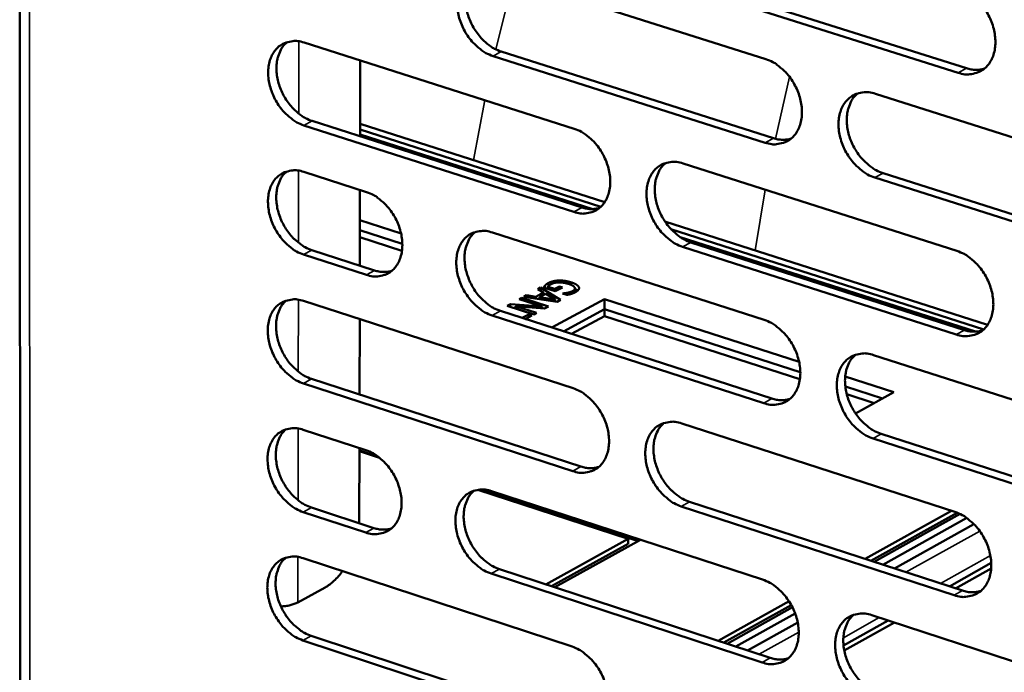
# Model space of a CAD drawing. Units: millimetres. Extents: x 65 to 5849, y 100 to 4100.
# Drawn here: x 5048 to 5123, y 3122 to 3172 of the extents above; entities that cross this region are included whole.
import ezdxf

# ---------------------------------------------------------------- set-up
doc = ezdxf.new("R2010")
doc.units = ezdxf.units.MM
doc.header["$LTSCALE"] = 20
doc.layers.add('Visible (ISO)', color=7, linetype='Continuous', lineweight=50)
doc.layers.add('Visible Narrow (ISO)', color=7, linetype='Continuous', lineweight=35)

msp = doc.modelspace()

# ---------------------------------------------------------------- linework, layer by layer
at = {"layer": 'Visible (ISO)'}
for p, q in [((5047.763, 3206.776), (5047.902, 2930.796)), ((5084.183, 3175.404), (5105.122, 3168.773)), ((5119.929, 3167.721), (5098.837, 3174.383)), ((5099.471, 3174.723), (5120.561, 3168.064)), ((5069.628, 3170.043), (5090.4, 3163.415)), ((5105.083, 3162.348), (5084.16, 3169.006)), ((5084.794, 3169.345), (5105.716, 3162.691)), ((5073.952, 3168.663), (5073.938, 3162.835)), ((5113.555, 3166.102), (5134.784, 3159.379)), ((5090.373, 3157.023), (5069.615, 3163.677)), ((5070.25, 3164.016), (5091.006, 3157.366)), ((5092.741, 3157.771), (5073.94, 3163.791)), ((5091.661, 3157.246), (5073.938, 3162.924)), ((5073.939, 3163.358), (5092.455, 3157.427)), ((5073.939, 3162.976), (5091.827, 3157.245)), ((5098.766, 3160.746), (5119.825, 3154.028)), ((5069.608, 3160.1), (5074.432, 3158.55)), ((5114.142, 3160.011), (5135.353, 3153.264)), ((5134.724, 3152.916), (5113.511, 3159.666)), ((5073.928, 3158.712), (5073.914, 3152.901)), ((5073.922, 3156.384), (5077.085, 3155.366)), ((5122.182, 3148.345), (5097.375, 3156.288)), ((5073.921, 3155.618), (5077.183, 3154.567)), ((5077.183, 3154.567), (5073.921, 3155.618)), ((5084.111, 3155.439), (5105.003, 3148.725)), ((5097.834, 3155.704), (5121.891, 3147.999)), ((5077.155, 3154.039), (5073.919, 3155.081)), ((5098.542, 3155.094), (5121.239, 3147.822)), ((5121.071, 3147.823), (5098.708, 3154.988)), ((5099.365, 3154.687), (5120.406, 3147.945)), ((5070.23, 3154.09), (5075.05, 3152.534)), ((5119.776, 3147.598), (5098.733, 3154.343)), ((5074.416, 3152.192), (5069.596, 3153.748)), ((5087.445, 3150.507), (5088.037, 3150.829)), ((5087.607, 3151.089), (5087.816, 3151.203)), ((5088.037, 3150.829), (5087.607, 3151.089)), ((5087.816, 3151.203), (5087.815, 3150.964)), ((5087.816, 3151.203), (5089.336, 3150.26)), ((5088.037, 3150.829), (5088.037, 3150.628)), ((5088.936, 3150.922), (5088.044, 3151.209)), ((5088.373, 3151.279), (5088.372, 3151.103)), ((5088.373, 3151.279), (5088.901, 3151.109)), ((5088.901, 3151.109), (5088.9, 3150.933)), ((5088.901, 3151.109), (5089.261, 3151.305)), ((5089.499, 3151.228), (5088.936, 3150.922)), ((5089.261, 3151.305), (5089.26, 3151.098)), ((5089.261, 3151.305), (5089.499, 3151.228)), ((5089.876, 3150.809), (5089.876, 3150.655)), ((5090.453, 3151.141), (5090.452, 3150.837)), ((5069.589, 3150.179), (5090.315, 3143.47)), ((5086.175, 3150.312), (5086.367, 3150.416)), ((5087.937, 3149.743), (5086.175, 3150.312)), ((5086.367, 3150.416), (5088.411, 3149.757)), ((5086.367, 3150.416), (5086.367, 3150.25)), ((5086.515, 3150.496), (5086.732, 3150.615)), ((5089.082, 3150.122), (5086.515, 3150.496)), ((5086.732, 3150.615), (5087.445, 3150.507)), ((5086.732, 3150.615), (5086.732, 3150.465)), ((5087.445, 3150.507), (5087.444, 3150.361)), ((5087.733, 3150.463), (5087.732, 3150.319)), ((5088.213, 3150.724), (5087.733, 3150.463)), ((5087.733, 3150.463), (5088.936, 3150.284)), ((5088.037, 3150.681), (5088.082, 3150.653)), ((5088.936, 3150.284), (5088.213, 3150.724)), ((5088.688, 3148.132), (5092.726, 3150.331)), ((5088.936, 3150.284), (5088.935, 3150.144)), ((5089.336, 3150.26), (5089.082, 3150.122)), ((5089.49, 3150.749), (5089.508, 3150.758)), ((5089.818, 3150.643), (5089.49, 3150.749)), ((5089.508, 3150.758), (5089.508, 3150.743)), ((5092.726, 3150.331), (5092.722, 3149.561)), ((5092.726, 3150.331), (5107.686, 3145.514)), ((5084.722, 3149.413), (5105.596, 3142.675)), ((5085.255, 3149.812), (5085.487, 3149.938)), ((5087.299, 3149.153), (5085.255, 3149.812)), ((5085.487, 3149.938), (5085.486, 3149.738)), ((5085.487, 3149.938), (5087.937, 3149.743)), ((5088.118, 3149.598), (5085.873, 3149.78)), ((5085.873, 3149.78), (5087.492, 3149.258)), ((5085.873, 3149.78), (5085.873, 3149.613)), ((5087.492, 3149.258), (5087.299, 3149.153)), ((5087.937, 3149.743), (5087.936, 3149.613)), ((5088.411, 3149.757), (5088.118, 3149.598)), ((5089.574, 3147.846), (5092.722, 3149.561)), ((5092.722, 3149.561), (5089.574, 3147.846)), ((5092.722, 3149.561), (5092.72, 3149.023)), ((5092.722, 3149.561), (5107.783, 3144.71)), ((5107.783, 3144.71), (5092.722, 3149.561)), ((5073.904, 3148.782), (5073.89, 3142.989)), ((5104.965, 3142.328), (5084.089, 3149.069)), ((5086.397, 3148.872), (5086.901, 3149.146)), ((5087.142, 3149.068), (5086.639, 3148.794)), ((5086.901, 3149.146), (5086.9, 3148.936)), ((5086.901, 3149.146), (5087.142, 3149.068)), ((5092.72, 3149.023), (5090.193, 3147.646)), ((5107.753, 3144.179), (5092.72, 3149.023)), ((5113.417, 3146.021), (5134.597, 3139.213)), ((5070.21, 3144.185), (5090.919, 3137.453)), ((5111.233, 3144.372), (5114.976, 3143.167)), ((5090.287, 3137.106), (5069.577, 3143.842)), ((5111.244, 3143.595), (5114.09, 3142.678)), ((5114.09, 3142.678), (5111.244, 3143.595)), ((5113.47, 3142.336), (5111.353, 3143.019)), ((5114.976, 3143.167), (5112.025, 3141.539)), ((5069.57, 3140.281), (5074.382, 3138.712)), ((5098.662, 3140.768), (5119.673, 3133.966)), ((5134.538, 3132.78), (5113.373, 3139.613)), ((5114.003, 3139.962), (5135.165, 3133.131)), ((5073.88, 3138.875), (5073.867, 3133.507)), ((5073.879, 3138.698), (5075.291, 3138.237)), ((5075.433, 3138.129), (5073.879, 3138.636)), ((5094.552, 3131.894), (5082.984, 3135.666)), ((5083.126, 3135.682), (5095.303, 3131.711)), ((5084.04, 3135.563), (5104.884, 3128.766)), ((5070.19, 3134.303), (5074.999, 3132.728)), ((5119.624, 3127.565), (5098.628, 3134.394)), ((5099.259, 3134.742), (5120.253, 3127.917)), ((5074.367, 3132.382), (5069.557, 3133.957)), ((5073.867, 3133.507), (5073.852, 3133.104)), ((5112.766, 3130.351), (5119.413, 3134.05)), ((5113.206, 3130.208), (5119.845, 3133.904)), ((5120.061, 3133.81), (5113.449, 3130.129)), ((5114.133, 3129.906), (5120.583, 3133.499)), ((5115.013, 3129.62), (5121.129, 3133.029)), ((5088.221, 3128.399), (5094.552, 3131.894)), ((5094.552, 3131.894), (5094.55, 3131.505)), ((5088.663, 3128.255), (5094.55, 3131.505)), ((5095.507, 3131.824), (5088.902, 3128.176)), ((5069.551, 3130.404), (5090.23, 3123.613)), ((5084.649, 3129.569), (5105.476, 3122.75)), ((5119.242, 3128.246), (5122.461, 3130.044)), ((5119.721, 3128.09), (5122.455, 3129.618)), ((5104.847, 3122.398), (5084.018, 3129.221)), ((5071.243, 3128.158), (5069.148, 3127.009)), ((5101.466, 3124.062), (5106.916, 3127.095)), ((5101.907, 3123.918), (5107.09, 3126.803)), ((5107.177, 3126.636), (5102.151, 3123.838)), ((5102.837, 3123.614), (5107.388, 3126.149)), ((5113.279, 3126.029), (5134.411, 3119.139)), ((5103.717, 3123.325), (5107.579, 3125.477)), ((5111.105, 3123.699), (5114.54, 3125.618)), ((5111.164, 3123.307), (5115.019, 3125.462)), ((5070.171, 3124.442), (5090.833, 3117.629)), ((5090.203, 3117.278), (5069.538, 3124.095))]:
    msp.add_line(p, q, dxfattribs=at)
at = {"layer": 'Visible (ISO)', "flags": 128}
for points in [[(5084.16, 3169.006, -0.032615), (5083.607, 3169.239, -0.05428), (5083.303, 3169.435, -0.013836), (5082.751, 3169.908, -0.031764), (5082.531, 3170.135, -0.027929), (5082.197, 3170.574, -0.0285), (5081.92, 3171.037, -0.028565), (5081.697, 3171.529, -0.027956), (5081.529, 3172.054, -0.031925), (5081.432, 3172.551, -0.030248), (5081.396, 3173.085, -0.038236), (5081.428, 3173.549, -0.03607), (5081.535, 3174.03, -0.046922), (5081.695, 3174.426, -0.045464), (5081.932, 3174.797, -0.054274), (5082.211, 3175.086, -0.053946), (5082.548, 3175.31, -0.053822), (5082.802, 3175.409, -0.027467), (5083.324, 3175.519, -0.07192), (5083.689, 3175.523, -0.051579), (5084.183, 3175.404)], [(5082.866, 3175.439, 0.041835), (5082.531, 3175.097, 0.066914), (5082.372, 3174.842, 0.020626), (5082.162, 3174.321, 0.040856), (5082.089, 3174.046, 0.031734), (5082.035, 3173.571, 0.033725), (5082.042, 3173.121, 0.027646), (5082.113, 3172.616, 0.028941), (5082.234, 3172.145, 0.026253), (5082.418, 3171.661, 0.026581), (5082.649, 3171.204, 0.027135), (5082.924, 3170.78, 0.026462), (5083.25, 3170.379, 0.030301), (5083.455, 3170.178, 0.012603), (5083.987, 3169.741, 0.052082), (5084.272, 3169.562, 0.031025), (5084.794, 3169.345)], [(5119.978, 3174.18, -0.032701), (5120.541, 3173.945, -0.054313), (5120.851, 3173.747, -0.0139), (5121.412, 3173.27, -0.03187), (5121.636, 3173.04, -0.028207), (5121.975, 3172.597, -0.028728), (5122.257, 3172.128, -0.028908), (5122.482, 3171.631, -0.028277), (5122.652, 3171.1, -0.032313), (5122.748, 3170.597, -0.030655), (5122.783, 3170.058, -0.038603), (5122.747, 3169.589, -0.036517), (5122.636, 3169.103, -0.047085), (5122.471, 3168.703, -0.045727), (5122.227, 3168.33, -0.053984), (5121.94, 3168.038, -0.053713), (5121.596, 3167.813, -0.053174), (5121.337, 3167.714, -0.027046), (5120.804, 3167.603, -0.071268), (5120.432, 3167.6, -0.050993), (5119.929, 3167.721)], [(5069.615, 3163.677, -0.032542), (5069.066, 3163.91, -0.054216), (5068.765, 3164.105, -0.013789), (5068.217, 3164.577, -0.031684), (5067.998, 3164.803, -0.027802), (5067.666, 3165.24, -0.028385), (5067.391, 3165.701, -0.028431), (5067.17, 3166.191, -0.027822), (5067.001, 3166.713, -0.0318), (5066.905, 3167.208, -0.030107), (5066.868, 3167.739, -0.038155), (5066.899, 3168.2, -0.035959), (5067.005, 3168.679, -0.046957), (5067.162, 3169.072, -0.04548), (5067.397, 3169.441, -0.05448), (5067.673, 3169.729, -0.054154), (5068.007, 3169.951, -0.054079), (5068.259, 3170.049, -0.027626), (5068.776, 3170.158, -0.072122), (5069.138, 3170.162, -0.051791), (5069.628, 3170.043)], [(5068.327, 3170.081, 0.041821), (5067.996, 3169.74, 0.066957), (5067.839, 3169.488, 0.020625), (5067.632, 3168.969, 0.040821), (5067.561, 3168.696, 0.031603), (5067.507, 3168.223, 0.033617), (5067.515, 3167.775, 0.027507), (5067.586, 3167.273, 0.02881), (5067.708, 3166.805, 0.026125), (5067.891, 3166.323, 0.02645), (5068.12, 3165.868, 0.027026), (5068.393, 3165.446, 0.026341), (5068.718, 3165.046, 0.030226), (5068.921, 3164.847, 0.012559), (5069.449, 3164.411, 0.052018), (5069.732, 3164.232, 0.030956), (5070.25, 3164.016)], [(5105.122, 3168.773, -0.032628), (5105.68, 3168.539, -0.054251), (5105.988, 3168.341, -0.013852), (5106.545, 3167.865, -0.03179), (5106.767, 3167.637, -0.028077), (5107.105, 3167.196, -0.02861), (5107.384, 3166.728, -0.02877), (5107.608, 3166.234, -0.028139), (5107.778, 3165.705, -0.032184), (5107.874, 3165.205, -0.030511), (5107.909, 3164.668, -0.038521), (5107.875, 3164.202, -0.036405), (5107.765, 3163.719, -0.047124), (5107.602, 3163.321, -0.045746), (5107.361, 3162.95, -0.054193), (5107.077, 3162.66, -0.053923), (5106.736, 3162.437, -0.053431), (5106.479, 3162.338, -0.027205), (5105.951, 3162.229, -0.07147), (5105.582, 3162.227, -0.051205), (5105.083, 3162.348)], [(5120.561, 3168.064, 0.03987), (5120.911, 3167.976, 0.03987), (5121.271, 3167.944, 0.03723), (5121.609, 3167.966, 0.03723), (5121.939, 3168.038)], [(5113.511, 3159.666, -0.032572), (5112.95, 3159.902, -0.054147), (5112.642, 3160.1, -0.013797), (5112.084, 3160.578, -0.031737), (5111.861, 3160.807, -0.028073), (5111.524, 3161.248, -0.028597), (5111.243, 3161.716, -0.028792), (5111.02, 3162.21, -0.028152), (5110.85, 3162.739, -0.032219), (5110.754, 3163.24, -0.030538), (5110.719, 3163.776, -0.038552), (5110.753, 3164.243, -0.036427), (5110.863, 3164.727, -0.047119), (5111.027, 3165.125, -0.04572), (5111.268, 3165.497, -0.054127), (5111.553, 3165.788, -0.05382), (5111.896, 3166.012, -0.053344), (5112.153, 3166.11, -0.027125), (5112.683, 3166.22, -0.071398), (5113.054, 3166.223, -0.051133), (5113.555, 3166.102)], [(5112.188, 3166.131, 0.041729), (5111.852, 3165.786, 0.06669), (5111.692, 3165.528, 0.02052), (5111.482, 3165.003, 0.04079), (5111.409, 3164.728, 0.031834), (5111.354, 3164.251, 0.033791), (5111.362, 3163.798, 0.027757), (5111.434, 3163.292, 0.029046), (5111.557, 3162.82, 0.026325), (5111.743, 3162.334, 0.026672), (5111.976, 3161.876, 0.027135), (5112.254, 3161.451, 0.026501), (5112.583, 3161.049, 0.030182), (5112.789, 3160.848, 0.012494), (5113.326, 3160.409, 0.051819), (5113.615, 3160.229, 0.030885), (5114.142, 3160.011)], [(5090.4, 3163.415, -0.032556), (5090.955, 3163.181, -0.054188), (5091.26, 3162.984, -0.013805), (5091.813, 3162.51, -0.03171), (5092.034, 3162.282, -0.027949), (5092.369, 3161.843, -0.028494), (5092.647, 3161.378, -0.028634), (5092.869, 3160.886, -0.028003), (5093.039, 3160.36, -0.032057), (5093.135, 3159.862, -0.030367), (5093.17, 3159.328, -0.038439), (5093.137, 3158.864, -0.036292), (5093.029, 3158.383, -0.047162), (5092.868, 3157.988, -0.045764), (5092.63, 3157.619, -0.054402), (5092.349, 3157.331, -0.054132), (5092.011, 3157.109, -0.053688), (5091.756, 3157.012, -0.027362), (5091.233, 3156.904, -0.071671), (5090.867, 3156.902, -0.051417), (5090.373, 3157.023)], [(5105.716, 3162.691, 0.039791), (5106.062, 3162.602, 0.039791), (5106.417, 3162.57, 0.037128), (5106.75, 3162.591, 0.037128), (5107.076, 3162.66)], [(5098.733, 3154.343, -0.0325), (5098.176, 3154.579, -0.054084), (5097.871, 3154.777, -0.01375), (5097.316, 3155.252, -0.031658), (5097.095, 3155.48, -0.027945), (5096.76, 3155.92, -0.028481), (5096.481, 3156.385, -0.028656), (5096.259, 3156.878, -0.028015), (5096.09, 3157.404, -0.032091), (5095.993, 3157.902, -0.030394), (5095.958, 3158.436, -0.03847), (5095.991, 3158.901, -0.036315), (5096.099, 3159.382, -0.047157), (5096.261, 3159.777, -0.045738), (5096.5, 3160.147, -0.054336), (5096.782, 3160.436, -0.054029), (5097.121, 3160.658, -0.053601), (5097.377, 3160.756, -0.027283), (5097.902, 3160.865, -0.071599), (5098.269, 3160.867, -0.051346), (5098.766, 3160.746)], [(5097.417, 3160.779, 0.041718), (5097.084, 3160.435, 0.066737), (5096.926, 3160.18, 0.020521), (5096.719, 3159.658, 0.040758), (5096.647, 3159.384, 0.031704), (5096.594, 3158.909, 0.033685), (5096.603, 3158.459, 0.027618), (5096.675, 3157.955, 0.028915), (5096.798, 3157.485, 0.026198), (5096.983, 3157.002, 0.026541), (5097.214, 3156.546, 0.027027), (5097.49, 3156.123, 0.026381), (5097.818, 3155.722, 0.030109), (5098.022, 3155.523, 0.012451), (5098.556, 3155.084, 0.051759), (5098.842, 3154.905, 0.030819), (5099.365, 3154.687)], [(5069.596, 3153.748, -0.032449), (5069.047, 3153.982, -0.054087), (5068.746, 3154.178, -0.013722), (5068.199, 3154.65, -0.031592), (5067.981, 3154.876, -0.027746), (5067.649, 3155.313, -0.028318), (5067.374, 3155.774, -0.028409), (5067.153, 3156.263, -0.027784), (5066.985, 3156.785, -0.031819), (5066.889, 3157.279, -0.030109), (5066.852, 3157.809, -0.03823), (5066.883, 3158.269, -0.036025), (5066.988, 3158.747, -0.047093), (5067.146, 3159.138, -0.045625), (5067.38, 3159.506, -0.054615), (5067.656, 3159.792, -0.0543), (5067.99, 3160.013, -0.054098), (5068.241, 3160.11, -0.027612), (5068.758, 3160.218, -0.072062), (5069.12, 3160.22, -0.051781), (5069.608, 3160.1)], [(5068.301, 3160.139, 0.041756), (5067.972, 3159.799, 0.066891), (5067.817, 3159.546, 0.020572), (5067.612, 3159.029, 0.040755), (5067.542, 3158.757, 0.031524), (5067.49, 3158.285, 0.033544), (5067.499, 3157.839, 0.027426), (5067.571, 3157.339, 0.028733), (5067.693, 3156.872, 0.026035), (5067.876, 3156.391, 0.026366), (5068.106, 3155.938, 0.026919), (5068.378, 3155.518, 0.026242), (5068.702, 3155.119, 0.030094), (5068.905, 3154.92, 0.012462), (5069.431, 3154.484, 0.051827), (5069.714, 3154.306, 0.03082), (5070.23, 3154.09)], [(5074.432, 3158.55, -0.032486), (5074.982, 3158.316, -0.05413), (5075.284, 3158.12, -0.01376), (5075.833, 3157.647, -0.031632), (5076.053, 3157.421, -0.027815), (5076.385, 3156.983, -0.028373), (5076.662, 3156.52, -0.028489), (5076.883, 3156.03, -0.027858), (5077.052, 3155.507, -0.031916), (5077.148, 3155.012, -0.030211), (5077.184, 3154.481, -0.038343), (5077.152, 3154.02, -0.036163), (5077.046, 3153.541, -0.047188), (5076.887, 3153.149, -0.045768), (5076.651, 3152.782, -0.054616), (5076.374, 3152.496, -0.054347), (5076.039, 3152.275, -0.053968), (5075.786, 3152.179, -0.027537), (5075.269, 3152.072, -0.071896), (5074.905, 3152.071, -0.05165), (5074.416, 3152.192)], [(5091.006, 3157.366, 0.039712), (5091.347, 3157.278, 0.039712), (5091.698, 3157.244, 0.037026), (5092.027, 3157.264, 0.037026), (5092.348, 3157.332)], [(5084.089, 3149.069, -0.032428), (5083.536, 3149.304, -0.054021), (5083.233, 3149.501, -0.013703), (5082.683, 3149.975, -0.031579), (5082.463, 3150.202, -0.027817), (5082.13, 3150.64, -0.028365), (5081.853, 3151.104, -0.028521), (5081.632, 3151.594, -0.02788), (5081.463, 3152.117, -0.031964), (5081.367, 3152.613, -0.030252), (5081.331, 3153.145, -0.038388), (5081.363, 3153.606, -0.036203), (5081.47, 3154.085, -0.047194), (5081.629, 3154.478, -0.045755), (5081.866, 3154.846, -0.054543), (5082.145, 3155.133, -0.054238), (5082.481, 3155.354, -0.053858), (5082.734, 3155.451, -0.027441), (5083.254, 3155.558, -0.0718), (5083.619, 3155.56, -0.051557), (5084.111, 3155.439)], [(5082.78, 3155.475, 0.041705), (5082.45, 3155.133, 0.066782), (5082.294, 3154.879, 0.020521), (5082.09, 3154.36, 0.040724), (5082.019, 3154.088, 0.031574), (5081.967, 3153.615, 0.033577), (5081.977, 3153.168, 0.027481), (5082.049, 3152.667, 0.028785), (5082.172, 3152.199, 0.026071), (5082.356, 3151.718, 0.026411), (5082.587, 3151.264, 0.02692), (5082.861, 3150.843, 0.026261), (5083.186, 3150.444, 0.030036), (5083.389, 3150.246, 0.012409), (5083.919, 3149.809, 0.051699), (5084.203, 3149.63, 0.030752), (5084.722, 3149.413)], [(5119.825, 3154.028, -0.032513), (5120.387, 3153.791, -0.054054), (5120.696, 3153.592, -0.013766), (5121.256, 3153.113, -0.031683), (5121.48, 3152.884, -0.028093), (5121.818, 3152.442, -0.02859), (5122.099, 3151.972, -0.028862), (5122.323, 3151.477, -0.028199), (5122.493, 3150.947, -0.032353), (5122.589, 3150.446, -0.030659), (5122.623, 3149.909, -0.038758), (5122.588, 3149.442, -0.036653), (5122.477, 3148.959, -0.047359), (5122.312, 3148.562, -0.04602), (5122.069, 3148.191, -0.05425), (5121.783, 3147.902, -0.054), (5121.439, 3147.68, -0.053207), (5121.181, 3147.583, -0.02702), (5120.649, 3147.476, -0.071149), (5120.278, 3147.475, -0.050971), (5119.776, 3147.598)], [(5075.05, 3152.534, 0.039597), (5075.386, 3152.446, 0.039597), (5075.732, 3152.413, 0.036891), (5076.056, 3152.431, 0.036891), (5076.373, 3152.496)], [(5069.577, 3143.842, -0.032356), (5069.028, 3144.077, -0.053958), (5068.728, 3144.273, -0.013656), (5068.181, 3144.746, -0.031499), (5067.963, 3144.971, -0.027691), (5067.632, 3145.408, -0.028251), (5067.357, 3145.869, -0.028387), (5067.137, 3146.357, -0.027746), (5066.968, 3146.879, -0.031838), (5066.872, 3147.371, -0.03011), (5066.836, 3147.901, -0.038306), (5066.867, 3148.359, -0.03609), (5066.972, 3148.836, -0.047229), (5067.129, 3149.227, -0.045771), (5067.363, 3149.593, -0.05475), (5067.639, 3149.878, -0.054446), (5067.972, 3150.097, -0.054116), (5068.223, 3150.193, -0.027598), (5068.739, 3150.299, -0.072), (5069.101, 3150.301, -0.051769), (5069.589, 3150.179)], [(5068.274, 3150.219, 0.041691), (5067.948, 3149.879, 0.066824), (5067.794, 3149.627, 0.020519), (5067.592, 3149.111, 0.040689), (5067.523, 3148.84, 0.031444), (5067.473, 3148.369, 0.03347), (5067.483, 3147.925, 0.027344), (5067.556, 3147.426, 0.028656), (5067.678, 3146.961, 0.025945), (5067.861, 3146.482, 0.026282), (5068.091, 3146.03, 0.026813), (5068.363, 3145.611, 0.026143), (5068.686, 3145.213, 0.029962), (5068.888, 3145.016, 0.012366), (5069.414, 3144.58, 0.051637), (5069.695, 3144.402, 0.030684), (5070.21, 3144.185)], [(5105.003, 3148.725, -0.032441), (5105.561, 3148.488, -0.053992), (5105.867, 3148.29, -0.013719), (5106.423, 3147.813, -0.031604), (5106.645, 3147.584, -0.027964), (5106.981, 3147.144, -0.028474), (5107.26, 3146.677, -0.028725), (5107.483, 3146.184, -0.028062), (5107.653, 3145.656, -0.032224), (5107.749, 3145.158, -0.030514), (5107.784, 3144.623, -0.038676), (5107.75, 3144.159, -0.03654), (5107.64, 3143.679, -0.047398), (5107.477, 3143.284, -0.046039), (5107.237, 3142.915, -0.05446), (5106.953, 3142.628, -0.054211), (5106.613, 3142.408, -0.053464), (5106.357, 3142.311, -0.027177), (5105.83, 3142.206, -0.071349), (5105.462, 3142.205, -0.051182), (5104.965, 3142.328)], [(5120.406, 3147.945, 0.040469), (5120.761, 3147.854, 0.040469), (5121.126, 3147.821, 0.037705), (5121.466, 3147.844, 0.037705), (5121.799, 3147.917)], [(5113.373, 3139.613, -0.032386), (5112.813, 3139.851, -0.053889), (5112.506, 3140.05, -0.013665), (5111.949, 3140.529, -0.031552), (5111.727, 3140.757, -0.02796), (5111.39, 3141.198, -0.028461), (5111.111, 3141.666, -0.028746), (5110.888, 3142.159, -0.028075), (5110.718, 3142.687, -0.032258), (5110.622, 3143.185, -0.030542), (5110.587, 3143.72, -0.038706), (5110.622, 3144.185, -0.036562), (5110.731, 3144.665, -0.047393), (5110.895, 3145.061, -0.046013), (5111.136, 3145.43, -0.054394), (5111.42, 3145.718, -0.054108), (5111.761, 3145.939, -0.053378), (5112.018, 3146.036, -0.027098), (5112.547, 3146.143, -0.071278), (5112.917, 3146.144, -0.051111), (5113.417, 3146.021)], [(5112.035, 3146.051, 0.041601), (5111.704, 3145.705, 0.066561), (5111.548, 3145.449, 0.020416), (5111.342, 3144.926, 0.040659), (5111.272, 3144.653, 0.031671), (5111.221, 3144.178, 0.033641), (5111.231, 3143.729, 0.027588), (5111.305, 3143.227, 0.028887), (5111.428, 3142.758, 0.02614), (5111.615, 3142.275, 0.026498), (5111.848, 3141.821, 0.026917), (5112.125, 3141.398, 0.026297), (5112.453, 3140.998, 0.029915), (5112.657, 3140.8, 0.0123), (5113.192, 3140.36, 0.051437), (5113.479, 3140.181, 0.030611), (5114.003, 3139.962)], [(5090.315, 3143.47, -0.03237), (5090.869, 3143.233, -0.053929), (5091.172, 3143.036, -0.013673), (5091.725, 3142.56, -0.031525), (5091.945, 3142.333, -0.027837), (5092.279, 3141.894, -0.028359), (5092.556, 3141.429, -0.02859), (5092.778, 3140.938, -0.027926), (5092.947, 3140.414, -0.032096), (5093.043, 3139.918, -0.030371), (5093.079, 3139.386, -0.038593), (5093.046, 3138.924, -0.036426), (5092.938, 3138.446, -0.047435), (5092.777, 3138.054, -0.046057), (5092.539, 3137.687, -0.05467), (5092.259, 3137.402, -0.054422), (5091.922, 3137.183, -0.053721), (5091.668, 3137.087, -0.027334), (5091.146, 3136.983, -0.071549), (5090.78, 3136.983, -0.051393), (5090.287, 3137.106)], [(5105.596, 3142.675, 0.040385), (5105.946, 3142.584, 0.040385), (5106.305, 3142.551, 0.037598), (5106.641, 3142.572, 0.037598), (5106.97, 3142.643)], [(5069.557, 3133.957, -0.032264), (5069.01, 3134.194, -0.053829), (5068.71, 3134.39, -0.013591), (5068.163, 3134.863, -0.031408), (5067.946, 3135.089, -0.027636), (5067.615, 3135.525, -0.028184), (5067.34, 3135.986, -0.028365), (5067.12, 3136.474, -0.027708), (5066.952, 3136.994, -0.031857), (5066.856, 3137.486, -0.030112), (5066.819, 3138.015, -0.038382), (5066.851, 3138.472, -0.036156), (5066.955, 3138.947, -0.047365), (5067.113, 3139.337, -0.045917), (5067.346, 3139.702, -0.054885), (5067.622, 3139.985, -0.054592), (5067.955, 3140.203, -0.054132), (5068.206, 3140.298, -0.027584), (5068.721, 3140.403, -0.071938), (5069.083, 3140.403, -0.051757), (5069.57, 3140.281)], [(5068.248, 3140.321, 0.041625), (5067.924, 3139.981, 0.066757), (5067.772, 3139.73, 0.020467), (5067.573, 3139.215, 0.040622), (5067.504, 3138.944, 0.031364), (5067.455, 3138.475, 0.033396), (5067.467, 3138.032, 0.027262), (5067.54, 3137.535, 0.028579), (5067.663, 3137.072, 0.025856), (5067.847, 3136.594, 0.026199), (5068.076, 3136.145, 0.026707), (5068.348, 3135.727, 0.026044), (5068.671, 3135.33, 0.029832), (5068.871, 3135.133, 0.012271), (5069.396, 3134.698, 0.051448), (5069.677, 3134.521, 0.03055), (5070.19, 3134.303)], [(5098.628, 3134.394, -0.032314), (5098.073, 3134.631, -0.053827), (5097.769, 3134.829, -0.013619), (5097.215, 3135.307, -0.031473), (5096.995, 3135.534, -0.027833), (5096.66, 3135.973, -0.028346), (5096.382, 3136.439, -0.028611), (5096.16, 3136.93, -0.027939), (5095.991, 3137.455, -0.03213), (5095.895, 3137.951, -0.030398), (5095.86, 3138.483, -0.038624), (5095.893, 3138.945, -0.036449), (5096.001, 3139.423, -0.047431), (5096.162, 3139.816, -0.046031), (5096.401, 3140.184, -0.054604), (5096.682, 3140.47, -0.054318), (5097.021, 3140.689, -0.053635), (5097.275, 3140.785, -0.027255), (5097.8, 3140.891, -0.071478), (5098.167, 3140.891, -0.051322), (5098.662, 3140.768)], [(5097.298, 3140.802, 0.041589), (5096.97, 3140.458, 0.066607), (5096.816, 3140.204, 0.020417), (5096.613, 3139.684, 0.040626), (5096.544, 3139.412, 0.031542), (5096.494, 3138.94, 0.033535), (5096.505, 3138.493, 0.027451), (5096.579, 3137.993, 0.028758), (5096.703, 3137.526, 0.026014), (5096.888, 3137.046, 0.026369), (5097.12, 3136.594, 0.026812), (5097.395, 3136.173, 0.02618), (5097.721, 3135.775, 0.029844), (5097.923, 3135.577, 0.012259), (5098.455, 3135.139, 0.051378), (5098.739, 3134.96, 0.030546), (5099.259, 3134.742)], [(5074.382, 3138.712, -0.0323), (5074.932, 3138.475, -0.053872), (5075.233, 3138.279, -0.013628), (5075.781, 3137.805, -0.031448), (5076, 3137.579, -0.027704), (5076.332, 3137.142, -0.02824), (5076.607, 3136.679, -0.028445), (5076.828, 3136.191, -0.027782), (5076.996, 3135.668, -0.031955), (5077.092, 3135.175, -0.030214), (5077.128, 3134.646, -0.038495), (5077.097, 3134.187, -0.036296), (5076.991, 3133.711, -0.047461), (5076.832, 3133.321, -0.046061), (5076.597, 3132.957, -0.054885), (5076.32, 3132.674, -0.054638), (5075.986, 3132.456, -0.054), (5075.734, 3132.362, -0.027507), (5075.217, 3132.258, -0.071772), (5074.854, 3132.259, -0.051625), (5074.367, 3132.382)], [(5090.919, 3137.453, 0.040301), (5091.264, 3137.362, 0.040301), (5091.62, 3137.328, 0.037491), (5091.951, 3137.348, 0.037491), (5092.276, 3137.417)], [(5084.018, 3129.221, -0.032243), (5083.466, 3129.458, -0.053764), (5083.164, 3129.656, -0.013572), (5082.614, 3130.131, -0.031395), (5082.396, 3130.358, -0.027707), (5082.063, 3130.795, -0.028232), (5081.787, 3131.259, -0.028476), (5081.566, 3131.747, -0.027804), (5081.398, 3132.27, -0.032003), (5081.302, 3132.763, -0.030255), (5081.266, 3133.293, -0.038541), (5081.298, 3133.753, -0.036336), (5081.404, 3134.229, -0.047467), (5081.564, 3134.619, -0.046048), (5081.8, 3134.984, -0.054812), (5082.078, 3135.269, -0.054528), (5082.413, 3135.487, -0.053891), (5082.666, 3135.582, -0.027412), (5083.185, 3135.686, -0.071677), (5083.55, 3135.686, -0.051533), (5084.04, 3135.563)], [(5082.694, 3135.601, 0.041576), (5082.37, 3135.259, 0.06665), (5082.217, 3135.006, 0.020416), (5082.017, 3134.489, 0.040592), (5081.949, 3134.218, 0.031413), (5081.9, 3133.748, 0.033429), (5081.912, 3133.304, 0.027316), (5081.986, 3132.806, 0.02863), (5082.11, 3132.342, 0.02589), (5082.294, 3131.864, 0.026242), (5082.525, 3131.414, 0.026707), (5082.798, 3130.995, 0.026063), (5083.122, 3130.598, 0.029773), (5083.323, 3130.402, 0.012217), (5083.851, 3129.965, 0.05132), (5084.133, 3129.787, 0.030481), (5084.649, 3129.569)], [(5119.673, 3133.966, -0.032327), (5120.234, 3133.727, -0.053797), (5120.542, 3133.527, -0.013634), (5121.101, 3133.047, -0.031498), (5121.324, 3132.818, -0.02798), (5121.661, 3132.377, -0.028454), (5121.941, 3131.908, -0.028817), (5122.165, 3131.414, -0.028121), (5122.335, 3130.885, -0.032392), (5122.43, 3130.386, -0.030663), (5122.465, 3129.851, -0.038914), (5122.43, 3129.386, -0.036789), (5122.319, 3128.906, -0.047634), (5122.154, 3128.511, -0.046314), (5121.912, 3128.144, -0.054515), (5121.626, 3127.857, -0.054286), (5121.283, 3127.638, -0.053237), (5121.026, 3127.543, -0.026991), (5120.495, 3127.439, -0.071027), (5120.124, 3127.44, -0.050946), (5119.624, 3127.565)], [(5074.999, 3132.728, 0.04018), (5075.339, 3132.638, 0.04018), (5075.689, 3132.603, 0.037351), (5076.016, 3132.622, 0.037351), (5076.336, 3132.689)], [(5069.538, 3124.095, -0.032172), (5068.991, 3124.332, -0.053701), (5068.691, 3124.528, -0.013526), (5068.145, 3125.003, -0.031317), (5067.928, 3125.228, -0.027582), (5067.598, 3125.664, -0.028118), (5067.323, 3126.125, -0.028343), (5067.104, 3126.612, -0.027671), (5066.936, 3127.132, -0.031877), (5066.84, 3127.623, -0.030113), (5066.803, 3128.151, -0.038458), (5066.834, 3128.607, -0.036223), (5066.939, 3129.081, -0.047502), (5067.096, 3129.469, -0.046064), (5067.33, 3129.832, -0.05502), (5067.605, 3130.114, -0.054738), (5067.937, 3130.331, -0.054148), (5068.188, 3130.425, -0.027569), (5068.703, 3130.528, -0.071876), (5069.064, 3130.528, -0.051743), (5069.551, 3130.404)], [(5068.222, 3130.446, 0.04156), (5067.901, 3130.106, 0.06669), (5067.75, 3129.855, 0.020414), (5067.553, 3129.341, 0.040555), (5067.486, 3129.071, 0.031284), (5067.438, 3128.604, 0.033322), (5067.451, 3128.162, 0.027181), (5067.525, 3127.667, 0.028502), (5067.648, 3127.205, 0.025766), (5067.832, 3126.729, 0.026115), (5068.061, 3126.281, 0.026602), (5068.333, 3125.864, 0.025947), (5068.655, 3125.469, 0.029702), (5068.854, 3125.273, 0.012176), (5069.379, 3124.838, 0.05126), (5069.658, 3124.661, 0.030416), (5070.171, 3124.442)], [(5072.563, 3129.415, -0.029894), (5072.267, 3129.022, -0.029894), (5071.927, 3128.668, -0.025978), (5071.598, 3128.395, -0.025978), (5071.243, 3128.158)], [(5104.884, 3128.766, -0.032256), (5105.441, 3128.527, -0.053735), (5105.747, 3128.329, -0.013588), (5106.302, 3127.85, -0.03142), (5106.523, 3127.622, -0.027852), (5106.858, 3127.182, -0.028339), (5107.137, 3126.715, -0.02868), (5107.359, 3126.224, -0.027985), (5107.528, 3125.697, -0.032263), (5107.624, 3125.201, -0.030518), (5107.659, 3124.668, -0.03883), (5107.625, 3124.206, -0.036675), (5107.516, 3123.729, -0.047672), (5107.353, 3123.336, -0.046333), (5107.114, 3122.971, -0.054726), (5106.831, 3122.686, -0.054498), (5106.491, 3122.469, -0.053493), (5106.236, 3122.374, -0.027148), (5105.71, 3122.272, -0.071225), (5105.342, 3122.273, -0.051156), (5104.847, 3122.398)], [(5120.253, 3127.917, 0.041061), (5120.611, 3127.823, 0.041061), (5120.98, 3127.789, 0.03817), (5121.324, 3127.812, 0.03817), (5121.66, 3127.887)], [(5069.148, 3127.009, -0.02484), (5068.865, 3126.889, -0.02484), (5068.571, 3126.799, -0.029691), (5068.21, 3126.73, -0.029691), (5067.843, 3126.704)], [(5113.235, 3119.651, -0.032201), (5112.677, 3119.891, -0.053633), (5112.371, 3120.09, -0.013534), (5111.814, 3120.57, -0.031368), (5111.593, 3120.798, -0.027848), (5111.258, 3121.239, -0.028326), (5110.979, 3121.706, -0.028701), (5110.756, 3122.198, -0.027998), (5110.587, 3122.724, -0.032298), (5110.491, 3123.221, -0.030545), (5110.456, 3123.754, -0.038861), (5110.49, 3124.216, -0.036698), (5110.6, 3124.694, -0.047668), (5110.763, 3125.087, -0.046308), (5111.003, 3125.453, -0.05466), (5111.287, 3125.739, -0.054395), (5111.628, 3125.957, -0.053408), (5111.884, 3126.052, -0.027069), (5112.412, 3126.155, -0.071155), (5112.781, 3126.154, -0.051085), (5113.279, 3126.029)], [(5111.884, 3126.061, 0.041472), (5111.558, 3125.716, 0.066431), (5111.404, 3125.461, 0.020312), (5111.204, 3124.94, 0.040526), (5111.136, 3124.668, 0.031508), (5111.088, 3124.196, 0.033491), (5111.1, 3123.75, 0.027419), (5111.175, 3123.251, 0.028727), (5111.3, 3122.786, 0.025956), (5111.487, 3122.306, 0.026325), (5111.72, 3121.855, 0.026702), (5111.996, 3121.435, 0.026096), (5112.323, 3121.038, 0.029652), (5112.525, 3120.841, 0.012109), (5113.058, 3120.402, 0.051057), (5113.343, 3120.223, 0.03034), (5113.864, 3120.003)], [(5090.23, 3123.613, -0.032185), (5090.783, 3123.375, -0.053673), (5091.085, 3123.177, -0.013542), (5091.637, 3122.7, -0.031342), (5091.856, 3122.473, -0.027726), (5092.189, 3122.034, -0.028225), (5092.466, 3121.57, -0.028545), (5092.688, 3121.081, -0.02785), (5092.856, 3120.557, -0.032134), (5092.952, 3120.063, -0.030374), (5092.988, 3119.532, -0.038747), (5092.955, 3119.074, -0.036561), (5092.847, 3118.598, -0.047709), (5092.687, 3118.208, -0.046351), (5092.45, 3117.844, -0.054937), (5092.169, 3117.562, -0.05471), (5091.833, 3117.346, -0.05375), (5091.58, 3117.252, -0.027304), (5091.059, 3117.151, -0.071423), (5090.694, 3117.153, -0.051366), (5090.203, 3117.278)], [(5105.476, 3122.75, 0.040972), (5105.83, 3122.656, 0.040972), (5106.194, 3122.622, 0.038058), (5106.533, 3122.643, 0.038058), (5106.865, 3122.716)]]:
    msp.add_lwpolyline(points, format="xyb", dxfattribs=at)
at = {"layer": 'Visible (ISO)'}
for points in [[(5088.157, 3151.371), (5088.204, 3151.422), (5088.297, 3151.498), (5088.384, 3151.546)], [(5088.384, 3151.546), (5088.549, 3151.635), (5088.954, 3151.74), (5089.186, 3151.751)], [(5089.216, 3151.607), (5089.044, 3151.605), (5088.745, 3151.538), (5088.626, 3151.474)], [(5089.186, 3151.751), (5089.419, 3151.76), (5089.924, 3151.688), (5090.184, 3151.604)], [(5089.978, 3151.485), (5089.772, 3151.551), (5089.392, 3151.61), (5089.216, 3151.607)], [(5090.184, 3151.604), (5090.431, 3151.525), (5090.716, 3151.342), (5090.757, 3151.244)], [(5088.044, 3151.209), (5088.059, 3151.238), (5088.122, 3151.333), (5088.157, 3151.371)], [(5088.314, 3151.122), (5088.341, 3151.138), (5088.373, 3151.156)], [(5088.626, 3151.474), (5088.54, 3151.427), (5088.399, 3151.322), (5088.373, 3151.279)], [(5089.508, 3150.758), (5089.592, 3150.765), (5089.754, 3150.783), (5089.876, 3150.809)], [(5089.876, 3150.809), (5089.98, 3150.83), (5090.197, 3150.901), (5090.29, 3150.951)], [(5090.29, 3150.951), (5090.514, 3151.073), (5090.347, 3151.366), (5089.978, 3151.485)], [(5090.502, 3150.863), (5090.422, 3150.819), (5090.249, 3150.751), (5090.157, 3150.724)], [(5090.757, 3151.244), (5090.797, 3151.149), (5090.666, 3150.952), (5090.502, 3150.863)], [(5090.157, 3150.724), (5090.085, 3150.702), (5089.884, 3150.656), (5089.818, 3150.643)]]:
    msp.add_open_spline(points, degree=2, dxfattribs=at)
msp.add_open_spline([(5090.453, 3151.115), (5090.519, 3151.083), (5090.627, 3151.013), (5090.667, 3150.977)], degree=2, knots=[0.6329503, 0.6329503, 0.6329503, 1, 1.3888638, 1.3888638, 1.3888638], dxfattribs=at)
at = {"layer": 'Visible Narrow (ISO)'}
for p, q in [((5048.499, 3205.544), (5048.614, 2930.682)), ((5085.692, 3174.926), (5084.372, 3169.517)), ((5069.231, 3170.136), (5069.22, 3164.578)), ((5084.16, 3169.006), (5084.794, 3169.345)), ((5119.929, 3167.721), (5120.561, 3168.064)), ((5105.865, 3162.648), (5106.952, 3167.409)), ((5083.527, 3165.608), (5082.649, 3161.003)), ((5069.615, 3163.677), (5070.25, 3164.016)), ((5105.083, 3162.348), (5105.716, 3162.691)), ((5069.212, 3160.194), (5069.201, 3154.653)), ((5113.511, 3159.666), (5114.142, 3160.011)), ((5104.308, 3154.068), (5105.089, 3158.729)), ((5090.373, 3157.023), (5091.006, 3157.366)), ((5098.733, 3154.343), (5099.365, 3154.687)), ((5069.596, 3153.748), (5070.23, 3154.09)), ((5074.416, 3152.192), (5075.05, 3152.534)), ((5088.384, 3151.546), (5088.383, 3151.293)), ((5089.186, 3151.751), (5089.185, 3151.606)), ((5090.184, 3151.604), (5090.183, 3151.407)), ((5088.157, 3151.371), (5088.156, 3151.173)), ((5090.29, 3150.951), (5090.29, 3150.768)), ((5090.757, 3151.244), (5090.756, 3151.097)), ((5069.193, 3150.275), (5069.182, 3144.75)), ((5084.089, 3149.069), (5084.722, 3149.413)), ((5119.776, 3147.598), (5120.406, 3147.945)), ((5069.577, 3143.842), (5070.21, 3144.185)), ((5104.965, 3142.328), (5105.596, 3142.675)), ((5069.174, 3140.377), (5069.163, 3134.869)), ((5113.373, 3139.613), (5114.003, 3139.962)), ((5090.287, 3137.106), (5090.919, 3137.453)), ((5069.557, 3133.957), (5070.19, 3134.303)), ((5098.628, 3134.394), (5099.259, 3134.742)), ((5074.367, 3132.382), (5074.999, 3132.728)), ((5115.902, 3129.331), (5121.578, 3132.496)), ((5069.155, 3130.501), (5069.148, 3127.009)), ((5122.395, 3130.612), (5118.557, 3128.468)), ((5084.018, 3129.221), (5084.649, 3129.569)), ((5119.624, 3127.565), (5120.253, 3127.917)), ((5113.855, 3125.841), (5111.092, 3124.298)), ((5069.538, 3124.095), (5070.171, 3124.442)), ((5104.608, 3123.034), (5107.659, 3124.735)), ((5104.847, 3122.398), (5105.476, 3122.75))]:
    msp.add_line(p, q, dxfattribs=at)

doc.saveas('drawing.dxf')
